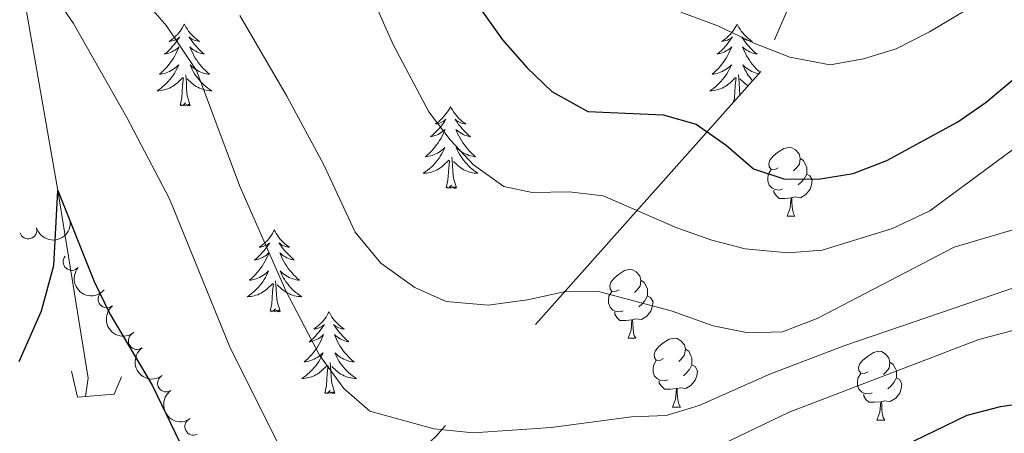
# Model space of a CAD drawing. Units: metres. Extents: x 623896 to 628404, y 720100 to 723151.
# Drawn here: x 624960 to 625103, y 720627 to 720687 of the extents above; entities that cross this region are included whole.
import ezdxf

# ---------------------------------------------------------------- set-up
doc = ezdxf.new("R2010")
doc.units = ezdxf.units.M
doc.header["$MEASUREMENT"] = 0
doc.linetypes.add('DGN Style 2', pattern=[49.36043202096986, 29.61625921258192, -19.74417280838794])
doc.linetypes.add('DGN Style 3', pattern=[69.1046048293578, 49.36043202096986, -19.74417280838794])
for name, color, linetype, lineweight in [('Carátula', 7, 'Continuous', 5), ('Elementos auxiliares', 7, 'Continuous', 5), ('Entidades rústicas y varios', 7, 'Continuous', 5), ('Hidrografía', 7, 'Continuous', 5), ('Relieve y altimetría', 7, 'Continuous', 5), ('Viales y ferrocarril', 7, 'Continuous', 5)]:
    doc.layers.add(name, color=color, linetype=linetype, lineweight=lineweight)

msp = doc.modelspace()

# ---------------------------------------------------------------- linework, layer by layer
at = {"layer": 'Carátula', "color": 7, "linetype": 'Continuous', "lineweight": 5}
msp.add_3dface([(623950.1699999999, 720099.8800000001), (628404.4299999999, 720181.21), (628350.21, 723150.72), (623895.95, 723069.3900000001)], dxfattribs=at)
at = {"layer": 'Elementos auxiliares', "color": 250, "linetype": 'Continuous', "lineweight": 5}
msp.add_3dface([(624777.51, 722823.03), (628193.3200000001, 722885.4299999999), (628236.0800000001, 720572.0800000001), (624819.1200000001, 720509.69)], dxfattribs=at)
at = {"layer": 'Entidades rústicas y varios', "color": 92, "linetype": 'Continuous', "lineweight": 5}
for p, q in [((625071.8200000001, 720658.1400000001), (625072.95, 720658.1400000001)), ((625048.6399999999, 720640.3700000001), (625049.76, 720640.3700000001)), ((625055.1200000001, 720630.3400000001), (625056.25, 720630.3400000001)), ((625084.8899999999, 720628.4299999999), (625086.02, 720628.4299999999))]:
    msp.add_line(p, q, dxfattribs=at)
at = {"layer": 'Entidades rústicas y varios', "color": 92, "linetype": 'Continuous', "lineweight": 5, "flags": 128}
for points in [[(624984.01, 720686.1499999999), (624983.8999999999, 720685.9299999999), (624983.75, 720685.6499999999), (624983.5800000001, 720685.3900000001), (624983.3999999999, 720685.1300000001), (624983.2, 720684.8800000001), (624983, 720684.6499999999), (624982.78, 720684.4199999999), (624982.55, 720684.2), (624982.31, 720684), (624982.06, 720683.81), (624981.8, 720683.6300000001), (624981.99, 720683.6499999999), (624982.2, 720683.69), (624982.3999999999, 720683.75), (624982.5900000001, 720683.8200000001), (624982.78, 720683.8999999999), (624982.96, 720684), (624983.1399999999, 720684.1100000001), (624983.3400000001, 720684.3), (624983.3, 720684.24), (624983.0700000001, 720683.8900000001), (624982.8300000001, 720683.56), (624982.5700000001, 720683.23), (624982.3, 720682.9099999999), (624982.02, 720682.6100000001), (624981.73, 720682.3200000001), (624981.4299999999, 720682.03), (624981.1100000001, 720681.76), (624981.24, 720681.79), (624981.48, 720681.8400000001), (624981.73, 720681.9199999999), (624981.96, 720682), (624982.19, 720682.1100000001), (624982.4199999999, 720682.23), (624982.6300000001, 720682.3600000001), (624982.8400000001, 720682.5), (624983.04, 720682.6599999999), (624983.22, 720682.8300000001), (624983.1399999999, 720682.6100000001), (624982.98, 720682.25), (624982.81, 720681.8900000001), (624982.6200000001, 720681.54), (624982.4199999999, 720681.2), (624982.21, 720680.8700000001), (624981.98, 720680.55), (624981.74, 720680.24), (624981.49, 720679.94), (624981.23, 720679.6400000001), (624980.96, 720679.3600000001), (624980.6699999999, 720679.0900000001), (624980.3700000001, 720678.8300000001), (624980.5700000001, 720678.8600000001), (624980.8300000001, 720678.9099999999), (624981.1000000001, 720678.97), (624981.3600000001, 720679.05), (624981.6100000001, 720679.1400000001), (624981.8600000001, 720679.25), (624982.1000000001, 720679.3700000001), (624982.3300000001, 720679.51), (624982.56, 720679.6599999999), (624982.78, 720679.8300000001), (624982.98, 720680), (624983.1799999999, 720680.19), (624983.04, 720679.8600000001), (624982.8800000001, 720679.54), (624982.71, 720679.23), (624982.53, 720678.9199999999), (624982.3300000001, 720678.6300000001), (624982.1200000001, 720678.3400000001), (624981.8999999999, 720678.06), (624981.6599999999, 720677.79), (624981.4199999999, 720677.53), (624981.1599999999, 720677.29), (624980.8899999999, 720677.05), (624980.6100000001, 720676.8300000001), (624980.3200000001, 720676.6200000001), (624980.03, 720676.4299999999), (624980.3, 720676.44), (624980.56, 720676.47), (624980.8200000001, 720676.51), (624981.0800000001, 720676.5700000001), (624981.3400000001, 720676.6400000001), (624981.5900000001, 720676.72), (624981.8300000001, 720676.8300000001), (624982.0700000001, 720676.94), (624982.3, 720677.0700000001), (624982.52, 720677.22), (624982.73, 720677.3800000001), (624982.94, 720677.55), (624983.78, 720678.3500000001)], [(624984.01, 720686.1499999999), (624984.1200000001, 720685.9299999999), (624984.28, 720685.6499999999), (624984.45, 720685.3900000001), (624984.6300000001, 720685.1300000001), (624984.8200000001, 720684.8800000001), (624985.03, 720684.6499999999), (624985.25, 720684.4199999999), (624985.48, 720684.2), (624985.72, 720684), (624985.97, 720683.81), (624986.23, 720683.6300000001), (624986.03, 720683.6499999999), (624985.8300000001, 720683.69), (624985.6300000001, 720683.75), (624985.4299999999, 720683.8200000001), (624985.24, 720683.8999999999), (624985.06, 720684), (624984.8899999999, 720684.1100000001), (624984.6799999999, 720684.3), (624984.72, 720684.24), (624984.96, 720683.8900000001), (624985.2, 720683.56), (624985.45, 720683.23), (624985.72, 720682.9099999999), (624986, 720682.6100000001), (624986.29, 720682.3200000001), (624986.6000000001, 720682.03), (624986.9099999999, 720681.76), (624986.79, 720681.79), (624986.54, 720681.8400000001), (624986.3, 720681.9199999999), (624986.06, 720682), (624985.8300000001, 720682.1100000001), (624985.6100000001, 720682.23), (624985.3899999999, 720682.3600000001), (624985.1799999999, 720682.5), (624984.99, 720682.6599999999), (624984.8, 720682.8300000001), (624984.8899999999, 720682.6100000001), (624985.04, 720682.25), (624985.22, 720681.8900000001), (624985.3999999999, 720681.54), (624985.6000000001, 720681.2), (624985.81, 720680.8700000001), (624986.04, 720680.55), (624986.28, 720680.24), (624986.53, 720679.94), (624986.79, 720679.6400000001), (624987.0700000001, 720679.3600000001), (624987.3600000001, 720679.0900000001), (624987.6499999999, 720678.8300000001), (624987.46, 720678.8600000001), (624987.19, 720678.9099999999), (624986.9299999999, 720678.97), (624986.6699999999, 720679.05), (624986.4099999999, 720679.1400000001), (624986.1599999999, 720679.25), (624985.9199999999, 720679.3700000001), (624985.69, 720679.51), (624985.46, 720679.6599999999), (624985.25, 720679.8300000001), (624985.04, 720680), (624984.8500000001, 720680.19), (624984.99, 720679.8600000001), (624985.1399999999, 720679.54), (624985.31, 720679.23), (624985.5, 720678.9199999999), (624985.69, 720678.6300000001), (624985.8999999999, 720678.3400000001), (624986.1300000001, 720678.06), (624986.3600000001, 720677.79), (624986.6100000001, 720677.53), (624986.8600000001, 720677.29), (624987.1300000001, 720677.05), (624987.4099999999, 720676.8300000001), (624987.7, 720676.6200000001), (624987.99, 720676.4299999999), (624987.73, 720676.44), (624987.46, 720676.47), (624987.2, 720676.51), (624986.94, 720676.5700000001), (624986.69, 720676.6400000001), (624986.44, 720676.72), (624986.19, 720676.8300000001), (624985.96, 720676.94), (624985.73, 720677.0700000001), (624985.5, 720677.22), (624985.29, 720677.3800000001), (624985.0900000001, 720677.55), (624984.4299999999, 720678.1699999999)], [(625064.52, 720686.1499999999), (625064.4099999999, 720685.9299999999), (625064.25, 720685.6499999999), (625064.0800000001, 720685.3900000001), (625063.8999999999, 720685.1300000001), (625063.71, 720684.8800000001), (625063.5, 720684.6499999999), (625063.28, 720684.4199999999), (625063.05, 720684.2), (625062.81, 720684), (625062.56, 720683.81), (625062.3, 720683.6300000001), (625062.5, 720683.6499999999), (625062.7, 720683.69), (625062.8999999999, 720683.75), (625063.1000000001, 720683.8200000001), (625063.28, 720683.8999999999), (625063.47, 720684), (625063.6399999999, 720684.1100000001), (625063.8400000001, 720684.3), (625063.8, 720684.24), (625063.5700000001, 720683.8900000001), (625063.3300000001, 720683.56), (625063.0800000001, 720683.23), (625062.81, 720682.9099999999), (625062.53, 720682.6100000001), (625062.24, 720682.3200000001), (625061.9299999999, 720682.03), (625061.6200000001, 720681.76), (625061.74, 720681.79), (625061.99, 720681.8400000001), (625062.23, 720681.9199999999), (625062.47, 720682), (625062.7, 720682.1100000001), (625062.9199999999, 720682.23), (625063.1399999999, 720682.3600000001), (625063.3400000001, 720682.5), (625063.54, 720682.6599999999), (625063.73, 720682.8300000001), (625063.6399999999, 720682.6100000001), (625063.48, 720682.25), (625063.31, 720681.8900000001), (625063.1300000001, 720681.54), (625062.9299999999, 720681.2), (625062.72, 720680.8700000001), (625062.49, 720680.55), (625062.25, 720680.24), (625062, 720679.94), (625061.74, 720679.6400000001), (625061.46, 720679.3600000001), (625061.1699999999, 720679.0900000001), (625060.8800000001, 720678.8300000001), (625061.0700000001, 720678.8600000001), (625061.3400000001, 720678.9099999999), (625061.6000000001, 720678.97), (625061.8600000001, 720679.05), (625062.1200000001, 720679.1400000001), (625062.3600000001, 720679.25), (625062.6000000001, 720679.3700000001), (625062.8400000001, 720679.51), (625063.06, 720679.6599999999), (625063.28, 720679.8300000001), (625063.49, 720680), (625063.6799999999, 720680.19), (625063.54, 720679.8600000001), (625063.3800000001, 720679.54), (625063.22, 720679.23), (625063.03, 720678.9199999999), (625062.8400000001, 720678.6300000001), (625062.6300000001, 720678.3400000001), (625062.3999999999, 720678.06), (625062.1699999999, 720677.79), (625061.9199999999, 720677.53), (625061.6599999999, 720677.29), (625061.3999999999, 720677.05), (625061.1200000001, 720676.8300000001), (625060.8300000001, 720676.6200000001), (625060.54, 720676.4299999999), (625060.8, 720676.44), (625061.06, 720676.47), (625061.3300000001, 720676.51), (625061.5900000001, 720676.5700000001), (625061.8400000001, 720676.6400000001), (625062.0900000001, 720676.72), (625062.3400000001, 720676.8300000001), (625062.5700000001, 720676.94), (625062.8, 720677.0700000001), (625063.02, 720677.22), (625063.24, 720677.3800000001), (625063.44, 720677.55), (625064.29, 720678.3500000001)], [(625064.52, 720686.1499999999), (625064.6300000001, 720685.9299999999), (625064.78, 720685.6499999999), (625064.95, 720685.3900000001), (625065.1300000001, 720685.1300000001), (625065.3300000001, 720684.8800000001), (625065.53, 720684.6499999999), (625065.75, 720684.4199999999), (625065.98, 720684.2), (625066.22, 720684), (625066.47, 720683.81), (625066.73, 720683.6300000001), (625066.54, 720683.6499999999), (625066.3300000001, 720683.69), (625066.1300000001, 720683.75), (625065.94, 720683.8200000001), (625065.75, 720683.8999999999), (625065.5700000001, 720684), (625065.3899999999, 720684.1100000001), (625065.19, 720684.3), (625065.23, 720684.24), (625065.46, 720683.8900000001), (625065.7, 720683.56), (625065.96, 720683.23), (625066.23, 720682.9099999999), (625066.51, 720682.6100000001), (625066.8, 720682.3200000001), (625067.1000000001, 720682.03), (625067.4199999999, 720681.76), (625067.29, 720681.79), (625067.04, 720681.8400000001), (625066.8, 720681.9199999999), (625066.5700000001, 720682), (625066.3400000001, 720682.1100000001), (625066.1100000001, 720682.23), (625065.8999999999, 720682.3600000001), (625065.69, 720682.5), (625065.49, 720682.6599999999), (625065.31, 720682.8300000001), (625065.3899999999, 720682.6100000001), (625065.55, 720682.25), (625065.72, 720681.8900000001), (625065.9099999999, 720681.54), (625066.1100000001, 720681.2), (625066.3200000001, 720680.8700000001), (625066.54, 720680.55), (625066.78, 720680.24), (625067.04, 720679.94), (625067.3, 720679.6400000001), (625067.5700000001, 720679.3600000001), (625067.8500000001, 720679.1000000001)], [(625067.69, 720678.9099999999), (625067.4299999999, 720678.97), (625067.1699999999, 720679.05), (625066.9199999999, 720679.1400000001), (625066.6699999999, 720679.25), (625066.4299999999, 720679.3700000001), (625066.2, 720679.51), (625065.97, 720679.6599999999), (625065.75, 720679.8300000001), (625065.55, 720680), (625065.3500000001, 720680.19), (625065.49, 720679.8600000001), (625065.6499999999, 720679.54), (625065.8200000001, 720679.23), (625066, 720678.9199999999), (625066.2, 720678.6300000001), (625066.4099999999, 720678.3400000001), (625066.6300000001, 720678.06), (625066.78, 720677.8900000001)], [(624983.3899999999, 720674.3), (624983.6399999999, 720675.4099999999), (624983.75, 720677.1599999999), (624983.8, 720677.5900000001), (624983.8600000001, 720678.31)], [(624984.8600000001, 720674.3), (624984.4299999999, 720675.74), (624984.3400000001, 720676.6400000001), (624984.3, 720677.5900000001), (624984.2, 720678.75)], [(625064, 720674.77), (625064.1399999999, 720675.4099999999), (625064.26, 720677.1599999999), (625064.3, 720677.5900000001), (625064.3700000001, 720678.31)], [(625064.9299999999, 720675.81), (625064.8500000001, 720676.6400000001), (625064.8, 720677.5900000001), (625064.7, 720678.75)], [(625066.1200000001, 720677.1499999999), (625066.01, 720677.22), (625065.8, 720677.3800000001), (625065.5900000001, 720677.55), (625064.94, 720678.1699999999)], [(624984.8600000001, 720674.3), (624984.69, 720674.23), (624984.6699999999, 720674.47), (624984.48, 720674.25), (624984.3600000001, 720674.45), (624984.24, 720674.3400000001), (624983.97, 720674.29), (624984.1599999999, 720674.6799999999), (624983.78, 720674.3), (624983.5900000001, 720674.25), (624983.55, 720674.4099999999), (624983.3899999999, 720674.3)], [(625022.78, 720674.1200000001), (625022.6699999999, 720673.8999999999), (625022.51, 720673.6300000001), (625022.3400000001, 720673.3600000001), (625022.1599999999, 720673.1100000001), (625021.97, 720672.8600000001), (625021.76, 720672.6200000001), (625021.54, 720672.3900000001), (625021.31, 720672.1799999999), (625021.0700000001, 720671.97), (625020.8200000001, 720671.78), (625020.56, 720671.6100000001), (625020.76, 720671.6300000001), (625020.96, 720671.6699999999), (625021.1599999999, 720671.72), (625021.3600000001, 720671.79), (625021.55, 720671.8800000001), (625021.73, 720671.97), (625021.8999999999, 720672.0900000001), (625022.1100000001, 720672.28), (625022.06, 720672.21), (625021.8400000001, 720671.8700000001), (625021.5900000001, 720671.53), (625021.3400000001, 720671.21), (625021.0700000001, 720670.8900000001), (625020.79, 720670.5900000001), (625020.5, 720670.29), (625020.19, 720670.01), (625019.8800000001, 720669.74), (625020, 720669.76), (625020.25, 720669.8200000001), (625020.49, 720669.8900000001), (625020.73, 720669.98), (625020.96, 720670.0800000001), (625021.1799999999, 720670.2), (625021.3999999999, 720670.3300000001), (625021.6000000001, 720670.48), (625021.8, 720670.6300000001), (625021.99, 720670.8), (625021.8999999999, 720670.5800000001), (625021.74, 720670.22), (625021.5700000001, 720669.8700000001), (625021.3899999999, 720669.52), (625021.19, 720669.1799999999), (625020.98, 720668.8500000001), (625020.75, 720668.53), (625020.51, 720668.21), (625020.26, 720667.9099999999), (625020, 720667.6200000001), (625019.72, 720667.3400000001), (625019.4299999999, 720667.0700000001), (625019.1399999999, 720666.81), (625019.3300000001, 720666.8300000001), (625019.6000000001, 720666.8800000001), (625019.8600000001, 720666.95), (625020.1200000001, 720667.02), (625020.3800000001, 720667.1200000001), (625020.6200000001, 720667.23), (625020.8700000001, 720667.3500000001), (625021.1000000001, 720667.49), (625021.3200000001, 720667.6400000001), (625021.54, 720667.8), (625021.75, 720667.98), (625021.94, 720668.1699999999), (625021.8, 720667.8400000001), (625021.6499999999, 720667.52), (625021.48, 720667.2), (625021.29, 720666.8999999999), (625021.1000000001, 720666.6000000001), (625020.8899999999, 720666.31), (625020.6599999999, 720666.03), (625020.4299999999, 720665.77), (625020.1799999999, 720665.51), (625019.9199999999, 720665.26), (625019.6599999999, 720665.03), (625019.3800000001, 720664.81), (625019.0900000001, 720664.6000000001), (625018.8, 720664.4099999999), (625019.06, 720664.4199999999), (625019.3300000001, 720664.44), (625019.5900000001, 720664.48), (625019.8500000001, 720664.54), (625020.1000000001, 720664.6100000001), (625020.3500000001, 720664.7), (625020.6000000001, 720664.8), (625020.8300000001, 720664.9199999999), (625021.06, 720665.05), (625021.29, 720665.19), (625021.5, 720665.3500000001), (625021.7, 720665.52), (625022.55, 720666.3200000001)], [(625022.78, 720674.1200000001), (625022.8899999999, 720673.8999999999), (625023.04, 720673.6300000001), (625023.21, 720673.3600000001), (625023.3899999999, 720673.1100000001), (625023.5900000001, 720672.8600000001), (625023.8, 720672.6200000001), (625024.01, 720672.3900000001), (625024.24, 720672.1799999999), (625024.48, 720671.97), (625024.74, 720671.78), (625025, 720671.6100000001), (625024.8, 720671.6300000001), (625024.5900000001, 720671.6699999999), (625024.3899999999, 720671.72), (625024.2, 720671.79), (625024.01, 720671.8800000001), (625023.8300000001, 720671.97), (625023.6599999999, 720672.0900000001), (625023.45, 720672.28), (625023.49, 720672.21), (625023.72, 720671.8700000001), (625023.96, 720671.53), (625024.22, 720671.21), (625024.49, 720670.8900000001), (625024.77, 720670.5900000001), (625025.06, 720670.29), (625025.3600000001, 720670.01), (625025.6799999999, 720669.74), (625025.55, 720669.76), (625025.31, 720669.8200000001), (625025.06, 720669.8900000001), (625024.8300000001, 720669.98), (625024.6000000001, 720670.0800000001), (625024.3700000001, 720670.2), (625024.1599999999, 720670.3300000001), (625023.95, 720670.48), (625023.75, 720670.6300000001), (625023.5700000001, 720670.8), (625023.6599999999, 720670.5800000001), (625023.81, 720670.22), (625023.98, 720669.8700000001), (625024.1699999999, 720669.52), (625024.3700000001, 720669.1799999999), (625024.5800000001, 720668.8500000001), (625024.81, 720668.53), (625025.04, 720668.21), (625025.3, 720667.9099999999), (625025.56, 720667.6200000001), (625025.8400000001, 720667.3400000001), (625026.1200000001, 720667.0700000001), (625026.4199999999, 720666.81), (625026.22, 720666.8300000001), (625025.96, 720666.8800000001), (625025.69, 720666.95), (625025.4299999999, 720667.02), (625025.1799999999, 720667.1200000001), (625024.9299999999, 720667.23), (625024.69, 720667.3500000001), (625024.46, 720667.49), (625024.23, 720667.6400000001), (625024.02, 720667.8), (625023.81, 720667.98), (625023.6100000001, 720668.1699999999), (625023.76, 720667.8400000001), (625023.9099999999, 720667.52), (625024.0800000001, 720667.2), (625024.26, 720666.8999999999), (625024.46, 720666.6000000001), (625024.6699999999, 720666.31), (625024.8899999999, 720666.03), (625025.1300000001, 720665.77), (625025.3700000001, 720665.51), (625025.6300000001, 720665.26), (625025.8999999999, 720665.03), (625026.1799999999, 720664.81), (625026.47, 720664.6000000001), (625026.76, 720664.4099999999), (625026.49, 720664.4199999999), (625026.23, 720664.44), (625025.97, 720664.48), (625025.71, 720664.54), (625025.45, 720664.6100000001), (625025.2, 720664.7), (625024.96, 720664.8), (625024.72, 720664.9199999999), (625024.49, 720665.05), (625024.27, 720665.19), (625024.06, 720665.3500000001), (625023.8500000001, 720665.52), (625023.2, 720666.1400000001)], [(625070.52, 720665.2), (625069.99, 720664.94), (625069.46, 720664.99), (625069.2, 720665.3600000001), (625069.1399999999, 720665.79), (625069.3, 720666.31), (625069.78, 720666.8999999999), (625070.4199999999, 720667.4299999999), (625071.3200000001, 720668.02), (625072.06, 720668.1799999999), (625072.49, 720668.1200000001), (625073.02, 720667.81), (625073.55, 720667.22), (625073.71, 720666.5800000001), (625073.6000000001, 720665.73), (625073.1699999999, 720665.2), (625072.75, 720664.78)], [(625023.6300000001, 720662.27), (625023.2, 720663.71), (625023.1100000001, 720664.6200000001), (625023.06, 720665.5700000001), (625022.96, 720666.73)], [(625022.1599999999, 720662.27), (625022.3999999999, 720663.3900000001), (625022.52, 720665.1300000001), (625022.56, 720665.5700000001), (625022.6300000001, 720666.29)], [(625073.71, 720666.5800000001), (625074.1799999999, 720666.27), (625074.5, 720665.6300000001), (625074.6599999999, 720665.31), (625074.6599999999, 720664.73), (625074.6599999999, 720664.3), (625074.29, 720663.6100000001), (625073.8700000001, 720663.1300000001), (625073.3899999999, 720662.71)], [(625071.1100000001, 720662.1200000001), (625070.6799999999, 720661.96), (625070.1000000001, 720662.02), (625069.6200000001, 720662.23), (625069.2, 720662.6599999999), (625068.98, 720663.24), (625068.98, 720663.6599999999), (625069.04, 720664.25), (625069.46, 720664.94)], [(625074.6599999999, 720664.3), (625075.1100000001, 720664.05), (625075.46, 720663.44), (625075.3500000001, 720662.71), (625075.1399999999, 720662.0700000001), (625074.55, 720661.3300000001), (625073.76, 720660.8500000001), (625072.9099999999, 720660.96), (625072.48, 720660.8300000001)], [(625023.6300000001, 720662.27), (625023.46, 720662.2), (625023.44, 720662.44), (625023.25, 720662.22), (625023.1200000001, 720662.4199999999), (625023, 720662.3200000001), (625022.73, 720662.26), (625022.9299999999, 720662.6499999999), (625022.54, 720662.27), (625022.3600000001, 720662.22), (625022.3200000001, 720662.3800000001), (625022.1599999999, 720662.27)], [(625072.3700000001, 720660.8300000001), (625071.48, 720660.74), (625070.6300000001, 720660.74), (625070.21, 720661.1699999999), (625069.8899999999, 720661.6499999999), (625069.8899999999, 720661.96)], [(625071.8200000001, 720658.1400000001), (625072.26, 720659.3), (625072.3700000001, 720660.8300000001), (625072.48, 720660.8300000001), (625072.51, 720660.24), (625072.55, 720659.56), (625072.6200000001, 720658.94), (625072.73, 720658.54), (625072.95, 720658.1400000001)], [(624997.1200000001, 720656.1400000001), (624997.01, 720655.9199999999), (624996.8500000001, 720655.6400000001), (624996.69, 720655.3800000001), (624996.5, 720655.1200000001), (624996.31, 720654.8700000001), (624996.1000000001, 720654.6300000001), (624995.8800000001, 720654.4099999999), (624995.6499999999, 720654.19), (624995.4099999999, 720653.99), (624995.1599999999, 720653.8), (624994.8999999999, 720653.6200000001), (624995.1000000001, 720653.6400000001), (624995.3, 720653.6799999999), (624995.5, 720653.74), (624995.7, 720653.81), (624995.8899999999, 720653.8900000001), (624996.0700000001, 720653.99), (624996.24, 720654.1000000001), (624996.45, 720654.29), (624996.4099999999, 720654.23), (624996.1799999999, 720653.8800000001), (624995.9299999999, 720653.55), (624995.6799999999, 720653.22), (624995.4099999999, 720652.8999999999), (624995.1300000001, 720652.6000000001), (624994.8400000001, 720652.31), (624994.54, 720652.02), (624994.22, 720651.75), (624994.3500000001, 720651.77), (624994.5900000001, 720651.8300000001), (624994.8300000001, 720651.9099999999), (624995.0700000001, 720651.99), (624995.3, 720652.1000000001), (624995.52, 720652.21), (624995.74, 720652.3500000001), (624995.95, 720652.49), (624996.1399999999, 720652.6499999999), (624996.3300000001, 720652.8200000001), (624996.24, 720652.5900000001), (624996.0900000001, 720652.23), (624995.9199999999, 720651.8800000001), (624995.73, 720651.53), (624995.53, 720651.19), (624995.3200000001, 720650.8600000001), (624995.0900000001, 720650.54), (624994.8500000001, 720650.23), (624994.6000000001, 720649.9299999999), (624994.3400000001, 720649.6300000001), (624994.06, 720649.3500000001), (624993.78, 720649.0800000001), (624993.48, 720648.8200000001), (624993.6799999999, 720648.8500000001), (624993.94, 720648.8999999999), (624994.2, 720648.96), (624994.46, 720649.04), (624994.72, 720649.1300000001), (624994.97, 720649.24), (624995.21, 720649.3600000001), (624995.44, 720649.5), (624995.6699999999, 720649.6499999999), (624995.8800000001, 720649.81), (624996.0900000001, 720649.99), (624996.28, 720650.1799999999), (624996.1399999999, 720649.8500000001), (624995.99, 720649.53), (624995.8200000001, 720649.22), (624995.6399999999, 720648.9099999999), (624995.44, 720648.6100000001), (624995.23, 720648.3300000001), (624995.01, 720648.05), (624994.77, 720647.78), (624994.52, 720647.52), (624994.27, 720647.28), (624994, 720647.04), (624993.72, 720646.8200000001), (624993.4299999999, 720646.6100000001), (624993.1399999999, 720646.4199999999), (624993.3999999999, 720646.4299999999), (624993.6699999999, 720646.46), (624993.9299999999, 720646.5), (624994.19, 720646.55), (624994.44, 720646.6300000001), (624994.69, 720646.71), (624994.94, 720646.8200000001), (624995.1799999999, 720646.9299999999), (624995.4099999999, 720647.06), (624995.6300000001, 720647.21), (624995.8400000001, 720647.3700000001), (624996.04, 720647.54), (624996.8899999999, 720648.3300000001)], [(624997.1200000001, 720656.1400000001), (624997.23, 720655.9199999999), (624997.3899999999, 720655.6400000001), (624997.55, 720655.3800000001), (624997.74, 720655.1200000001), (624997.9299999999, 720654.8700000001), (624998.1399999999, 720654.6300000001), (624998.3600000001, 720654.4099999999), (624998.5900000001, 720654.19), (624998.8300000001, 720653.99), (624999.0800000001, 720653.8), (624999.3400000001, 720653.6200000001), (624999.1399999999, 720653.6400000001), (624998.94, 720653.6799999999), (624998.74, 720653.74), (624998.54, 720653.81), (624998.3500000001, 720653.8900000001), (624998.1699999999, 720653.99), (624998, 720654.1000000001), (624997.79, 720654.29), (624997.8300000001, 720654.23), (624998.06, 720653.8800000001), (624998.31, 720653.55), (624998.56, 720653.22), (624998.8300000001, 720652.8999999999), (624999.1100000001, 720652.6000000001), (624999.3999999999, 720652.31), (624999.7, 720652.02), (625000.02, 720651.75), (624999.8899999999, 720651.77), (624999.6499999999, 720651.8300000001), (624999.4099999999, 720651.9099999999), (624999.1699999999, 720651.99), (624998.94, 720652.1000000001), (624998.72, 720652.21), (624998.5, 720652.3500000001), (624998.29, 720652.49), (624998.1000000001, 720652.6499999999), (624997.9099999999, 720652.8200000001), (624998, 720652.5900000001), (624998.1499999999, 720652.23), (624998.3200000001, 720651.8800000001), (624998.51, 720651.53), (624998.71, 720651.19), (624998.9199999999, 720650.8600000001), (624999.1499999999, 720650.54), (624999.3899999999, 720650.23), (624999.6399999999, 720649.9299999999), (624999.8999999999, 720649.6300000001), (625000.1799999999, 720649.3500000001), (625000.46, 720649.0800000001), (625000.76, 720648.8200000001), (625000.56, 720648.8500000001), (625000.3, 720648.8999999999), (625000.04, 720648.96), (624999.78, 720649.04), (624999.52, 720649.1300000001), (624999.27, 720649.24), (624999.03, 720649.3600000001), (624998.8, 720649.5), (624998.5700000001, 720649.6499999999), (624998.3600000001, 720649.81), (624998.1499999999, 720649.99), (624997.96, 720650.1799999999), (624998.1000000001, 720649.8500000001), (624998.25, 720649.53), (624998.4199999999, 720649.22), (624998.6000000001, 720648.9099999999), (624998.8, 720648.6100000001), (624999.01, 720648.3300000001), (624999.23, 720648.05), (624999.47, 720647.78), (624999.72, 720647.52), (624999.97, 720647.28), (625000.24, 720647.04), (625000.52, 720646.8200000001), (625000.81, 720646.6100000001), (625001.1000000001, 720646.4199999999), (625000.8400000001, 720646.4299999999), (625000.5700000001, 720646.46), (625000.31, 720646.5), (625000.05, 720646.55), (624999.8, 720646.6300000001), (624999.55, 720646.71), (624999.3, 720646.8200000001), (624999.06, 720646.9299999999), (624998.8300000001, 720647.06), (624998.6100000001, 720647.21), (624998.3999999999, 720647.3700000001), (624998.2, 720647.54), (624997.54, 720648.1599999999)], [(625047.3400000001, 720647.4299999999), (625046.8, 720647.1699999999), (625046.28, 720647.22), (625046.01, 720647.5900000001), (625045.96, 720648.02), (625046.1200000001, 720648.54), (625046.6000000001, 720649.1300000001), (625047.23, 720649.6599999999), (625048.1300000001, 720650.25), (625048.8800000001, 720650.4099999999), (625049.3, 720650.3500000001), (625049.8300000001, 720650.04), (625050.3600000001, 720649.45), (625050.52, 720648.81), (625050.4099999999, 720647.96), (625049.98, 720647.4299999999), (625049.56, 720647.01)], [(624996.5, 720644.29), (624996.75, 720645.3999999999), (624996.8600000001, 720647.1499999999), (624996.9099999999, 720647.5800000001), (624996.97, 720648.3)], [(624997.97, 720644.29), (624997.54, 720645.73), (624997.45, 720646.6300000001), (624997.3999999999, 720647.5800000001), (624997.3, 720648.74)], [(625050.52, 720648.81), (625051, 720648.5), (625051.31, 720647.8600000001), (625051.47, 720647.54), (625051.47, 720646.96), (625051.47, 720646.53), (625051.1000000001, 720645.8400000001), (625050.6799999999, 720645.3600000001), (625050.2, 720644.94)], [(625047.9199999999, 720644.3500000001), (625047.5, 720644.19), (625046.9099999999, 720644.25), (625046.44, 720644.46), (625046.01, 720644.8900000001), (625045.8, 720645.47), (625045.8, 720645.8900000001), (625045.8500000001, 720646.48), (625046.28, 720647.1699999999)], [(625051.47, 720646.53), (625051.9199999999, 720646.28), (625052.27, 720645.6699999999), (625052.1599999999, 720644.94), (625051.95, 720644.3), (625051.3600000001, 720643.56), (625050.5700000001, 720643.0800000001), (625049.72, 720643.19), (625049.29, 720643.06)], [(624997.97, 720644.29), (624997.8, 720644.22), (624997.78, 720644.46), (624997.5900000001, 720644.23), (624997.47, 720644.44), (624997.3500000001, 720644.3300000001), (624997.0800000001, 720644.28), (624997.27, 720644.6699999999), (624996.8899999999, 720644.29), (624996.7, 720644.23), (624996.6599999999, 720644.3999999999), (624996.5, 720644.29)], [(625005.0800000001, 720644.22), (625004.97, 720644), (625004.81, 720643.72), (625004.6499999999, 720643.46), (625004.46, 720643.2), (625004.27, 720642.95), (625004.06, 720642.71), (625003.8400000001, 720642.49), (625003.6100000001, 720642.27), (625003.3700000001, 720642.0700000001), (625003.1200000001, 720641.8800000001), (625002.8600000001, 720641.7), (625003.06, 720641.72), (625003.26, 720641.76), (625003.46, 720641.8200000001), (625003.6599999999, 720641.8900000001), (625003.8500000001, 720641.97), (625004.03, 720642.0700000001), (625004.2, 720642.1799999999), (625004.4099999999, 720642.3700000001), (625004.3700000001, 720642.31), (625004.1399999999, 720641.96), (625003.8899999999, 720641.6300000001), (625003.6399999999, 720641.3), (625003.3700000001, 720640.99), (625003.0900000001, 720640.6799999999), (625002.8, 720640.3900000001), (625002.5, 720640.1000000001), (625002.1799999999, 720639.8300000001), (625002.31, 720639.8500000001), (625002.55, 720639.9099999999), (625002.79, 720639.99), (625003.03, 720640.0700000001), (625003.26, 720640.1799999999), (625003.48, 720640.29), (625003.7, 720640.4299999999), (625003.9099999999, 720640.5700000001), (625004.1000000001, 720640.73), (625004.29, 720640.8999999999), (625004.2, 720640.6799999999), (625004.05, 720640.31), (625003.8800000001, 720639.96), (625003.69, 720639.6100000001), (625003.49, 720639.27), (625003.28, 720638.94), (625003.05, 720638.6200000001), (625002.81, 720638.31), (625002.56, 720638.01), (625002.3, 720637.71), (625002.02, 720637.4299999999), (625001.74, 720637.1599999999), (625001.44, 720636.9099999999), (625001.6399999999, 720636.9299999999), (625001.8999999999, 720636.98), (625002.1599999999, 720637.04), (625002.4199999999, 720637.1200000001), (625002.6799999999, 720637.21), (625002.9299999999, 720637.3200000001), (625003.1699999999, 720637.44), (625003.3999999999, 720637.5800000001), (625003.6300000001, 720637.73), (625003.8400000001, 720637.8999999999), (625004.05, 720638.0700000001), (625004.24, 720638.26), (625004.1000000001, 720637.9299999999), (625003.95, 720637.6100000001), (625003.78, 720637.3), (625003.6000000001, 720636.99), (625003.3999999999, 720636.7), (625003.19, 720636.4099999999), (625002.97, 720636.1300000001), (625002.73, 720635.8600000001), (625002.48, 720635.6000000001), (625002.23, 720635.3600000001), (625001.96, 720635.1300000001), (625001.6799999999, 720634.8999999999), (625001.3899999999, 720634.69), (625001.1000000001, 720634.5), (625001.3600000001, 720634.51), (625001.6300000001, 720634.54), (625001.8899999999, 720634.5800000001), (625002.1499999999, 720634.6300000001), (625002.3999999999, 720634.71), (625002.6499999999, 720634.79), (625002.8999999999, 720634.8999999999), (625003.1399999999, 720635.01), (625003.3700000001, 720635.1400000001), (625003.5900000001, 720635.29), (625003.8, 720635.45), (625004, 720635.6200000001), (625004.8500000001, 720636.4199999999)], [(625005.0800000001, 720644.22), (625005.19, 720644), (625005.3500000001, 720643.72), (625005.51, 720643.46), (625005.7, 720643.2), (625005.8899999999, 720642.95), (625006.1000000001, 720642.71), (625006.3200000001, 720642.49), (625006.55, 720642.27), (625006.79, 720642.0700000001), (625007.04, 720641.8800000001), (625007.3, 720641.7), (625007.1000000001, 720641.72), (625006.8999999999, 720641.76), (625006.7, 720641.8200000001), (625006.5, 720641.8900000001), (625006.31, 720641.97), (625006.1300000001, 720642.0700000001), (625005.96, 720642.1799999999), (625005.75, 720642.3700000001), (625005.79, 720642.31), (625006.02, 720641.96), (625006.27, 720641.6300000001), (625006.52, 720641.3), (625006.79, 720640.99), (625007.0700000001, 720640.6799999999), (625007.3600000001, 720640.3900000001), (625007.6599999999, 720640.1000000001), (625007.98, 720639.8300000001), (625007.8500000001, 720639.8500000001), (625007.6100000001, 720639.9099999999), (625007.3700000001, 720639.99), (625007.1300000001, 720640.0700000001), (625006.8999999999, 720640.1799999999), (625006.6799999999, 720640.29), (625006.46, 720640.4299999999), (625006.25, 720640.5700000001), (625006.06, 720640.73), (625005.8700000001, 720640.8999999999), (625005.96, 720640.6799999999), (625006.1100000001, 720640.31), (625006.28, 720639.96), (625006.47, 720639.6100000001), (625006.6699999999, 720639.27), (625006.8800000001, 720638.94), (625007.1100000001, 720638.6200000001), (625007.3500000001, 720638.31), (625007.6000000001, 720638.01), (625007.8600000001, 720637.71), (625008.1399999999, 720637.4299999999), (625008.4199999999, 720637.1599999999), (625008.72, 720636.9099999999), (625008.52, 720636.9299999999), (625008.26, 720636.98), (625008, 720637.04), (625007.74, 720637.1200000001), (625007.48, 720637.21), (625007.23, 720637.3200000001), (625006.99, 720637.44), (625006.76, 720637.5800000001), (625006.53, 720637.73), (625006.3200000001, 720637.8999999999), (625006.1100000001, 720638.0700000001), (625005.9199999999, 720638.26), (625006.06, 720637.9299999999), (625006.21, 720637.6100000001), (625006.3800000001, 720637.3), (625006.56, 720636.99), (625006.76, 720636.7), (625006.97, 720636.4099999999), (625007.19, 720636.1300000001), (625007.4299999999, 720635.8600000001), (625007.6799999999, 720635.6000000001), (625007.9299999999, 720635.3600000001), (625008.2, 720635.1300000001), (625008.48, 720634.8999999999), (625008.77, 720634.69), (625009.06, 720634.5), (625008.8, 720634.51), (625008.53, 720634.54), (625008.27, 720634.5800000001), (625008.01, 720634.6300000001), (625007.76, 720634.71), (625007.51, 720634.79), (625007.26, 720634.8999999999), (625007.02, 720635.01), (625006.79, 720635.1400000001), (625006.5700000001, 720635.29), (625006.3600000001, 720635.45), (625006.1599999999, 720635.6200000001), (625005.5, 720636.24)], [(625049.1799999999, 720643.06), (625048.29, 720642.97), (625047.44, 720642.97), (625047.02, 720643.3999999999), (625046.7, 720643.8800000001), (625046.7, 720644.19)], [(625048.6399999999, 720640.3700000001), (625049.0700000001, 720641.53), (625049.1799999999, 720643.06), (625049.29, 720643.06), (625049.3200000001, 720642.47), (625049.3600000001, 720641.79), (625049.4299999999, 720641.1699999999), (625049.54, 720640.77), (625049.76, 720640.3700000001)], [(625053.81, 720637.3999999999), (625053.28, 720637.1300000001), (625052.75, 720637.19), (625052.48, 720637.56), (625052.4299999999, 720637.98), (625052.5900000001, 720638.5), (625053.0700000001, 720639.1000000001), (625053.7, 720639.6300000001), (625054.6000000001, 720640.21), (625055.3500000001, 720640.3700000001), (625055.78, 720640.3200000001), (625056.3, 720640), (625056.8400000001, 720639.4199999999), (625057, 720638.78), (625056.8800000001, 720637.9299999999), (625056.46, 720637.3999999999), (625056.04, 720636.97)], [(625057, 720638.78), (625057.47, 720638.46), (625057.78, 720637.8200000001), (625057.94, 720637.5), (625057.94, 720636.9199999999), (625057.94, 720636.5), (625057.5800000001, 720635.81), (625057.1699999999, 720635.3300000001), (625056.69, 720634.9099999999)], [(625083.5900000001, 720635.49), (625083.06, 720635.23), (625082.53, 720635.28), (625082.27, 720635.6499999999), (625082.21, 720636.0800000001), (625082.3700000001, 720636.6000000001), (625082.8500000001, 720637.19), (625083.49, 720637.72), (625084.3899999999, 720638.31), (625085.1300000001, 720638.47), (625085.56, 720638.4099999999), (625086.0900000001, 720638.1000000001), (625086.6200000001, 720637.51), (625086.78, 720636.8700000001), (625086.6699999999, 720636.02), (625086.24, 720635.49), (625085.8200000001, 720635.0700000001)], [(625005.9299999999, 720632.3700000001), (625005.5, 720633.81), (625005.4099999999, 720634.71), (625005.3600000001, 720635.6599999999), (625005.26, 720636.8200000001)], [(625054.4099999999, 720634.3200000001), (625053.98, 720634.1599999999), (625053.3899999999, 720634.22), (625052.9199999999, 720634.4299999999), (625052.48, 720634.8500000001), (625052.27, 720635.44), (625052.27, 720635.8600000001), (625052.3200000001, 720636.44), (625052.75, 720637.1300000001)], [(625086.78, 720636.8700000001), (625087.25, 720636.56), (625087.5700000001, 720635.9199999999), (625087.73, 720635.6000000001), (625087.73, 720635.02), (625087.73, 720634.5900000001), (625087.3600000001, 720633.8999999999), (625086.94, 720633.4199999999), (625086.46, 720633)], [(625004.46, 720632.3700000001), (625004.71, 720633.49), (625004.8200000001, 720635.23), (625004.8700000001, 720635.6599999999), (625004.9299999999, 720636.3800000001)], [(625057.94, 720636.5), (625058.3999999999, 720636.25), (625058.75, 720635.6300000001), (625058.6499999999, 720634.9099999999), (625058.4299999999, 720634.27), (625057.8500000001, 720633.53), (625057.05, 720633.05), (625056.21, 720633.1499999999), (625055.77, 720633.02)], [(625084.1799999999, 720632.4099999999), (625083.75, 720632.25), (625083.1699999999, 720632.31), (625082.69, 720632.52), (625082.27, 720632.95), (625082.05, 720633.53), (625082.05, 720633.95), (625082.1100000001, 720634.54), (625082.53, 720635.23)], [(625055.6699999999, 720633.02), (625054.77, 720632.94), (625053.9299999999, 720632.94), (625053.51, 720633.3700000001), (625053.19, 720633.8400000001), (625053.19, 720634.1599999999)], [(625087.73, 720634.5900000001), (625088.1799999999, 720634.3400000001), (625088.53, 720633.73), (625088.4199999999, 720633), (625088.21, 720632.3600000001), (625087.6200000001, 720631.6200000001), (625086.8300000001, 720631.1400000001), (625085.98, 720631.25), (625085.55, 720631.1200000001)], [(625005.9299999999, 720632.3700000001), (625005.76, 720632.3), (625005.74, 720632.54), (625005.55, 720632.3200000001), (625005.4299999999, 720632.52), (625005.31, 720632.4099999999), (625005.04, 720632.3600000001), (625005.23, 720632.75), (625004.8500000001, 720632.3700000001), (625004.6599999999, 720632.3200000001), (625004.6200000001, 720632.48), (625004.46, 720632.3700000001)], [(625055.1200000001, 720630.3400000001), (625055.55, 720631.5), (625055.6699999999, 720633.02), (625055.77, 720633.02), (625055.81, 720632.44), (625055.8500000001, 720631.75), (625055.9099999999, 720631.1400000001), (625056.03, 720630.74), (625056.25, 720630.3400000001)], [(625085.44, 720631.1200000001), (625084.55, 720631.03), (625083.7, 720631.03), (625083.28, 720631.46), (625082.96, 720631.94), (625082.96, 720632.25)], [(625084.8899999999, 720628.4299999999), (625085.3300000001, 720629.5900000001), (625085.44, 720631.1200000001), (625085.55, 720631.1200000001), (625085.5800000001, 720630.53), (625085.6200000001, 720629.8500000001), (625085.69, 720629.23), (625085.8, 720628.8300000001), (625086.02, 720628.4299999999)]]:
    msp.add_lwpolyline(points, dxfattribs=at)
at = {"layer": 'Entidades rústicas y varios', "color": 92, "linetype": 'DGN Style 3', "lineweight": 5}
msp.add_polyline3d([(625089.53, 720729.1699999999, 776.3100000000001), (625067.99, 720679.25, 758.01), (625020.6399999999, 720626.04, 733.4), (625002.94, 720609.6400000001, 728.35), (625001.1100000001, 720583.4199999999, 722.75)], dxfattribs=at)
at = {"layer": 'Entidades rústicas y varios', "color": 92, "linetype": 'Continuous', "lineweight": 5, "extrusion": (0.1072100229458291, 0.1989400733787767, 0.9741297953476231)}
msp.add_arc((-208279.3084836912, -906637.8040582347, 211082.8069733155), 2.516055640060342, 45.36446333574665, 225.9090503451193, dxfattribs=at)
at = {"layer": 'Entidades rústicas y varios', "color": 92, "linetype": 'Continuous', "lineweight": 5}
for centre, radius, start, end in [((624961.2650556406, 720656.0912793381, 732.0694023130275), 1.250091938746998, 197.0325620745571, 16.24611649355249), ((624967.595287795, 720651.5017067827, 731.8867511879641), 1.250091938746999, 139.7061835240817, 318.9197379430771), ((624972.7128987403, 720646.0535365937, 731.6733000196325), 1.250091938746999, 130.1687925388902, 309.3823469578856), ((624977.1024745232, 720639.974468543, 731.5195011540934), 1.250091938746998, 126.4166516269281, 305.6302060459234), ((624981.3490017748, 720633.8005936085, 731.2450204830659), 1.250091938746999, 124.7961642051813, 304.0097186241767), ((624985.3345997671, 720627.4762486429, 730.7682997852123), 1.250091938746999, 117.0688731963295, 296.282427615325)]:
    msp.add_arc(centre, radius, start, end, dxfattribs=at)
at = {"layer": 'Entidades rústicas y varios', "color": 92, "linetype": 'Continuous', "lineweight": 5, "extrusion": (0.225337315004485, 0.01715331695526422, 0.9741297953476229)}
msp.add_arc((671132.8302969565, -660165.2344555489, 153903.2253105938), 2.516055640060342, 45.36446333574663, 225.9090503451192, dxfattribs=at)
at = {"layer": 'Entidades rústicas y varios', "color": 92, "linetype": 'Continuous', "lineweight": 5, "extrusion": (0.2250647849665448, -0.02042019549272819, 0.9741297953476229)}
msp.add_arc((774167.40690503, -542719.0072982477, 126656.5498156588), 2.516055640060343, 45.36446333574665, 225.9090503451193, dxfattribs=at)
at = {"layer": 'Entidades rústicas y varios', "color": 92, "linetype": 'Continuous', "lineweight": 5, "extrusion": (0.2232460477337243, -0.03510475733102195, 0.9741297953476229)}
msp.add_arc((808972.5206601941, -492209.1335532135, 114938.5606761286), 2.516055640060343, 45.36446333574663, 225.9090503451192, dxfattribs=at)
at = {"layer": 'Entidades rústicas y varios', "color": 92, "linetype": 'Continuous', "lineweight": 5, "extrusion": (0.2221640343905096, -0.04140390850307119, 0.974129795347623)}
msp.add_arc((822937.288310641, -469732.2166479476, 109723.8386406279), 2.516055640060342, 45.36446333574665, 225.9090503451193, dxfattribs=at)
at = {"layer": 'Hidrografía', "color": 142, "linetype": 'DGN Style 3', "lineweight": 15}
msp.add_polyline3d([(624813.55, 720818.8999999999, 764.09), (624826.3500000001, 720814.3900000001, 760), (624848.75, 720809.69, 755), (624867.9099999999, 720796.3500000001, 750), (624893.28, 720780.3200000001, 745), (624923.95, 720750.25, 740), (624937.0800000001, 720729.97, 735), (624959.4199999999, 720697.1200000001, 730), (624965.56, 720661.9199999999, 725), (624969.98, 720634.54, 721.25), (624969.6100000001, 720631.8900000001, 721.07)], dxfattribs=at)
at = {"layer": 'Relieve y altimetría', "color": 30, "linetype": 'Continuous', "lineweight": 5, "flags": 128}
for points, elevation in [([(625007.3600000001, 720699), (625014.4199999999, 720683.19), (625019.6399999999, 720673.3400000001), (625022.71, 720669.29), (625026.1399999999, 720665.6599999999), (625030.55, 720662.48), (625034.6699999999, 720661.6100000001), (625040.04, 720661.7), (625045, 720661.1400000001), (625055.75, 720656.45), (625060.8300000001, 720654.6499999999), (625065.6699999999, 720653.3999999999), (625071.9099999999, 720652.79), (625076.8899999999, 720653.1799999999), (625087.1699999999, 720656.3400000001), (625092.5900000001, 720658.9099999999), (625106.49, 720669.1699999999), (625115.3600000001, 720676.27), (625120.3500000001, 720679.51), (625126.3, 720682.3), (625147.1699999999, 720690.04)], 745), ([(624963.7, 720692.3500000001), (624967.8500000001, 720686.23), (624975.6399999999, 720672.53), (624981.8300000001, 720660.7), (624990.6000000001, 720639.19), (624999.0800000001, 720622.1799999999), (625002.44, 720619.24), (625012.22, 720616.74), (625023.55, 720614.6699999999), (625029.6200000001, 720614.51), (625035.1799999999, 720614.76), (625046.6699999999, 720616.8600000001), (625051.46, 720618.3200000001), (625062.3, 720624.8600000001), (625072.1000000001, 720629.5700000001), (625099.75, 720640.19), (625110.5700000001, 720643.05)], 730), ([(624978.1499999999, 720689.6799999999), (624981.4199999999, 720685.8700000001), (624985.77, 720679.3800000001), (624992.05, 720662.6100000001), (624998.79, 720647.26), (625003.69, 720637.8800000001), (625007.24, 720633.05), (625011.01, 720629.73), (625020.3500000001, 720627.1699999999), (625026.0700000001, 720626.56), (625037.4299999999, 720627.3600000001), (625049.1399999999, 720628.8900000001), (625054.1799999999, 720629.1300000001), (625058.98, 720630.55), (625069.3999999999, 720635.1599999999), (625080.3500000001, 720639.3700000001), (625107.6399999999, 720648.6799999999)], 735), ([(625056.3, 720687.8700000001), (625061.71, 720685.8999999999), (625067.1200000001, 720683.3200000001), (625072.2, 720681.3500000001), (625078.06, 720680.19), (625082.9299999999, 720681.0700000001), (625087.71, 720682.56), (625092.55, 720685.03), (625102.02, 720690.71)], 755), ([(624992.1000000001, 720687.3800000001), (624998.9299999999, 720675.6599999999), (625004.31, 720665.6599999999), (625008.8999999999, 720655.8), (625012.6100000001, 720651.29), (625017.56, 720647.74), (625022.1599999999, 720645.74), (625028.28, 720645.2), (625034, 720645.98), (625039.5, 720647.1799999999), (625044.51, 720647.1499999999), (625054.8999999999, 720644.3800000001), (625061.05, 720642.19), (625066.1200000001, 720641.1699999999), (625071.1200000001, 720641.29), (625076.28, 720643.29), (625096.1399999999, 720653.6200000001), (625107.6499999999, 720657.04)], 740)]:
    msp.add_lwpolyline(points, dxfattribs=dict(at, elevation=elevation))
at = {"layer": 'Relieve y altimetría', "color": 30, "linetype": 'Continuous', "lineweight": 25, "flags": 128}
for points, elevation in [([(625027.23, 720688.22), (625030.3300000001, 720683.8600000001), (625033.94, 720679.75), (625037.53, 720676.3), (625042.79, 720673.4099999999), (625053.75, 720672.8999999999), (625058.56, 720671.55), (625062.9099999999, 720668.52), (625066.8899999999, 720665.05), (625071.3300000001, 720663.6200000001), (625076.3300000001, 720663.5700000001), (625081.44, 720664.3600000001), (625086.3200000001, 720666.28), (625096.6799999999, 720671.8800000001), (625100.78, 720674.75), (625104.74, 720678.0900000001), (625112.8600000001, 720685.55), (625115.99, 720689.45)], 750), ([(624959.9299999999, 720636.97), (624963.21, 720644.3500000001), (624964.99, 720650.95), (624965.56, 720661.9199999999), (624970.8500000001, 720648.6499999999), (624973.1699999999, 720643.9099999999), (624979.3, 720633.52), (624984.02, 720623.76)], 725), ([(625088.78, 720624.7), (625098.04, 720629.1499999999), (625102.8800000001, 720630.4199999999), (625108.48, 720631.23)], 725)]:
    msp.add_lwpolyline(points, dxfattribs=dict(at, elevation=elevation))
at = {"layer": 'Viales y ferrocarril', "color": 1, "linetype": 'DGN Style 2', "lineweight": 5, "extrusion": (0.0786510534797009, -0.03491199854990361, 0.9962907026283969), "elevation": 24714.53287057264, "flags": 128}
msp.add_lwpolyline([(912215.6716241841, -277758.1952351446), (912215.110624853, -277757.1493480806), (912218.2074982263, -277754.825154605)], dxfattribs=at)
at = {"layer": 'Viales y ferrocarril', "color": 1, "linetype": 'DGN Style 2', "lineweight": 5, "extrusion": (0.0545088098789371, 0.2042844127388916, 0.9773927912346746), "elevation": 181985.2934868397, "flags": 128}
msp.add_lwpolyline([(-418062.7095494461, -837862.4284445625), (-418062.3402144387, -837859.6379443109), (-418058.3840133268, -837858.2190458784)], dxfattribs=at)

doc.saveas('drawing.dxf')
